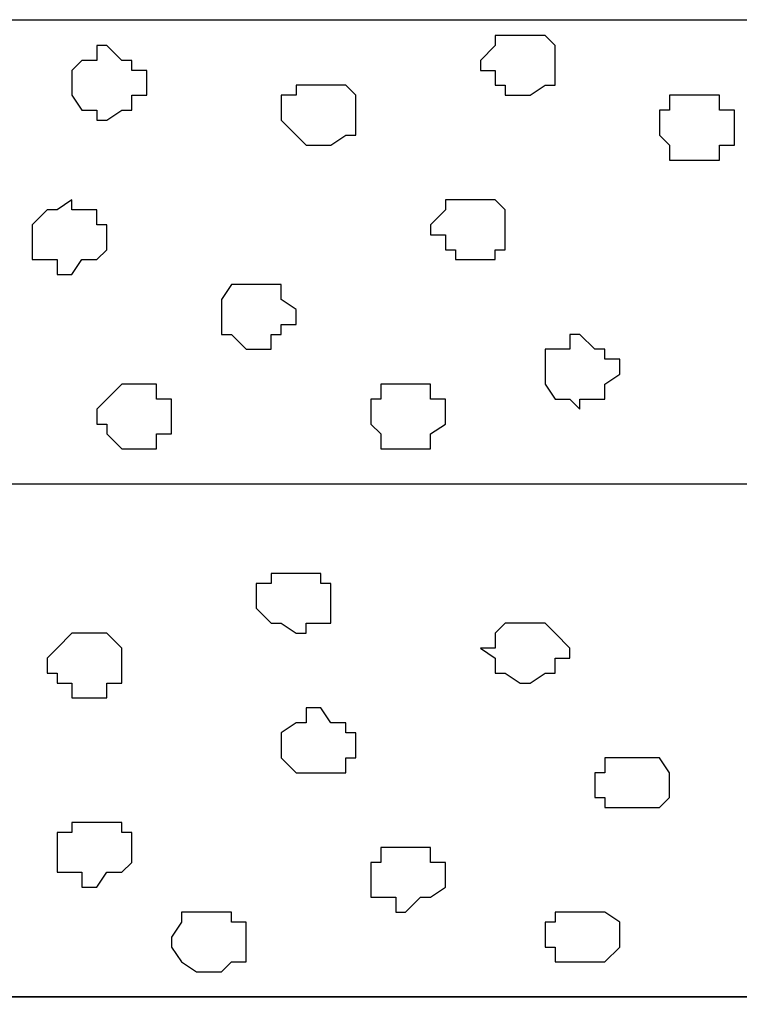
# Model space of a CAD drawing. Units: centimetres. Extents: x -8.7 to 8.9, y -10.6 to 13.4.
# Drawn here: x -4.4 to -4.1, y -2.1 to -1.7 of the extents above; entities that cross this region are included whole.
import ezdxf

# ---------------------------------------------------------------- set-up
doc = ezdxf.new("R2010")
doc.units = ezdxf.units.CM
doc.header["$MEASUREMENT"] = 0
doc.layers.add('Layer 1', color=7, linetype='Continuous')

msp = doc.modelspace()

# ---------------------------------------------------------------- linework, layer by layer
msp.add_line((-6.1651, -1.66404), (0.78458, -1.66404))
at = {"layer": 'Layer 1', "color": 155}
for points, knots in [([(-4.18536, -1.69616), (-4.18536, -1.69616), (-4.19171, -1.69616), (-4.19171, -1.69616), (-4.19171, -1.69616), (-4.19171, -1.69616), (-4.19171, -1.69192), (-4.19171, -1.69192), (-4.19171, -1.69192), (-4.19171, -1.69192), (-4.19594, -1.69192), (-4.19594, -1.69192), (-4.19594, -1.69192), (-4.19594, -1.69192), (-4.19594, -1.68557), (-4.19594, -1.68557), (-4.19594, -1.68557), (-4.19594, -1.68557), (-4.20229, -1.68557), (-4.20229, -1.68557), (-4.20229, -1.68557), (-4.20229, -1.68557), (-4.20229, -1.68134), (-4.20229, -1.68134), (-4.20229, -1.68134), (-4.20229, -1.68134), (-4.19594, -1.67499), (-4.19594, -1.67499), (-4.19594, -1.67499), (-4.19594, -1.67499), (-4.19594, -1.67076), (-4.19594, -1.67076), (-4.19594, -1.67076), (-4.19594, -1.67076), (-4.17477, -1.67076), (-4.17477, -1.67076), (-4.17477, -1.67076), (-4.17477, -1.67076), (-4.17054, -1.67499), (-4.17054, -1.67499), (-4.17054, -1.67499), (-4.17054, -1.67499), (-4.17054, -1.69192), (-4.17054, -1.69192), (-4.17054, -1.69192), (-4.17054, -1.69192), (-4.17477, -1.69192), (-4.17477, -1.69192), (-4.17477, -1.69192), (-4.17477, -1.69192), (-4.18112, -1.69616), (-4.18112, -1.69616), (-4.18112, -1.69616), (-4.18112, -1.69616), (-4.18536, -1.69616), (-4.18536, -1.69616)], [0, 0, 0, 0, 0.071429, 0.071429, 0.071429, 0.071429, 0.142857, 0.142857, 0.142857, 0.142857, 0.214286, 0.214286, 0.214286, 0.214286, 0.285714, 0.285714, 0.285714, 0.285714, 0.357143, 0.357143, 0.357143, 0.357143, 0.428571, 0.428571, 0.428571, 0.428571, 0.5, 0.5, 0.5, 0.5, 0.571429, 0.571429, 0.571429, 0.571429, 0.642857, 0.642857, 0.642857, 0.642857, 0.714286, 0.714286, 0.714286, 0.714286, 0.785714, 0.785714, 0.785714, 0.785714, 0.857143, 0.857143, 0.857143, 0.857143, 0.928571, 0.928571, 0.928571, 0.928571, 1, 1, 1, 1]), ([(-4.36104, -1.70674), (-4.36104, -1.70674), (-4.36527, -1.70674), (-4.36527, -1.70674), (-4.36527, -1.70674), (-4.36527, -1.70674), (-4.36527, -1.70251), (-4.36527, -1.70251), (-4.36527, -1.70251), (-4.36527, -1.70251), (-4.37162, -1.70251), (-4.37162, -1.70251), (-4.37162, -1.70251), (-4.37162, -1.70251), (-4.37586, -1.69616), (-4.37586, -1.69616), (-4.37586, -1.69616), (-4.37586, -1.69616), (-4.37586, -1.68557), (-4.37586, -1.68557), (-4.37586, -1.68557), (-4.37586, -1.68557), (-4.37162, -1.68134), (-4.37162, -1.68134), (-4.37162, -1.68134), (-4.37162, -1.68134), (-4.36527, -1.68134), (-4.36527, -1.68134), (-4.36527, -1.68134), (-4.36527, -1.68134), (-4.36527, -1.67499), (-4.36527, -1.67499), (-4.36527, -1.67499), (-4.36527, -1.67499), (-4.36104, -1.67499), (-4.36104, -1.67499), (-4.36104, -1.67499), (-4.36104, -1.67499), (-4.35469, -1.68134), (-4.35469, -1.68134), (-4.35469, -1.68134), (-4.35469, -1.68134), (-4.35046, -1.68134), (-4.35046, -1.68134), (-4.35046, -1.68134), (-4.35046, -1.68134), (-4.35046, -1.68557), (-4.35046, -1.68557), (-4.35046, -1.68557), (-4.35046, -1.68557), (-4.34411, -1.68557), (-4.34411, -1.68557), (-4.34411, -1.68557), (-4.34411, -1.68557), (-4.34411, -1.69616), (-4.34411, -1.69616), (-4.34411, -1.69616), (-4.34411, -1.69616), (-4.35046, -1.69616), (-4.35046, -1.69616), (-4.35046, -1.69616), (-4.35046, -1.69616), (-4.35046, -1.70251), (-4.35046, -1.70251), (-4.35046, -1.70251), (-4.35046, -1.70251), (-4.35469, -1.70251), (-4.35469, -1.70251), (-4.35469, -1.70251), (-4.35469, -1.70251), (-4.36104, -1.70674), (-4.36104, -1.70674)], [0, 0, 0, 0, 0.055556, 0.055556, 0.055556, 0.055556, 0.111111, 0.111111, 0.111111, 0.111111, 0.166667, 0.166667, 0.166667, 0.166667, 0.222222, 0.222222, 0.222222, 0.222222, 0.277778, 0.277778, 0.277778, 0.277778, 0.333333, 0.333333, 0.333333, 0.333333, 0.388889, 0.388889, 0.388889, 0.388889, 0.444444, 0.444444, 0.444444, 0.444444, 0.5, 0.5, 0.5, 0.5, 0.555556, 0.555556, 0.555556, 0.555556, 0.611111, 0.611111, 0.611111, 0.611111, 0.666667, 0.666667, 0.666667, 0.666667, 0.722222, 0.722222, 0.722222, 0.722222, 0.777778, 0.777778, 0.777778, 0.777778, 0.833333, 0.833333, 0.833333, 0.833333, 0.888889, 0.888889, 0.888889, 0.888889, 0.944444, 0.944444, 0.944444, 0.944444, 1, 1, 1, 1]), ([(-4.27002, -1.71732), (-4.27002, -1.71732), (-4.27637, -1.71732), (-4.27637, -1.71732), (-4.27637, -1.71732), (-4.27637, -1.71732), (-4.28061, -1.71309), (-4.28061, -1.71309), (-4.28061, -1.71309), (-4.28061, -1.71309), (-4.28696, -1.70674), (-4.28696, -1.70674), (-4.28696, -1.70674), (-4.28696, -1.70674), (-4.28696, -1.69616), (-4.28696, -1.69616), (-4.28696, -1.69616), (-4.28696, -1.69616), (-4.28061, -1.69616), (-4.28061, -1.69616), (-4.28061, -1.69616), (-4.28061, -1.69616), (-4.28061, -1.69192), (-4.28061, -1.69192), (-4.28061, -1.69192), (-4.28061, -1.69192), (-4.25944, -1.69192), (-4.25944, -1.69192), (-4.25944, -1.69192), (-4.25944, -1.69192), (-4.25521, -1.69616), (-4.25521, -1.69616), (-4.25521, -1.69616), (-4.25521, -1.69616), (-4.25521, -1.71309), (-4.25521, -1.71309), (-4.25521, -1.71309), (-4.25521, -1.71309), (-4.25944, -1.71309), (-4.25944, -1.71309), (-4.25944, -1.71309), (-4.25944, -1.71309), (-4.26579, -1.71732), (-4.26579, -1.71732), (-4.26579, -1.71732), (-4.26579, -1.71732), (-4.27002, -1.71732), (-4.27002, -1.71732)], [0, 0, 0, 0, 0.083333, 0.083333, 0.083333, 0.083333, 0.166667, 0.166667, 0.166667, 0.166667, 0.25, 0.25, 0.25, 0.25, 0.333333, 0.333333, 0.333333, 0.333333, 0.416667, 0.416667, 0.416667, 0.416667, 0.5, 0.5, 0.5, 0.5, 0.583333, 0.583333, 0.583333, 0.583333, 0.666667, 0.666667, 0.666667, 0.666667, 0.75, 0.75, 0.75, 0.75, 0.833333, 0.833333, 0.833333, 0.833333, 0.916667, 0.916667, 0.916667, 0.916667, 1, 1, 1, 1]), ([(-4.11127, -1.72367), (-4.11127, -1.72367), (-4.12186, -1.72367), (-4.12186, -1.72367), (-4.12186, -1.72367), (-4.12186, -1.72367), (-4.12186, -1.71732), (-4.12186, -1.71732), (-4.12186, -1.71732), (-4.12186, -1.71732), (-4.12609, -1.71309), (-4.12609, -1.71309), (-4.12609, -1.71309), (-4.12609, -1.71309), (-4.12609, -1.70251), (-4.12609, -1.70251), (-4.12609, -1.70251), (-4.12609, -1.70251), (-4.12186, -1.70251), (-4.12186, -1.70251), (-4.12186, -1.70251), (-4.12186, -1.70251), (-4.12186, -1.69616), (-4.12186, -1.69616), (-4.12186, -1.69616), (-4.12186, -1.69616), (-4.10069, -1.69616), (-4.10069, -1.69616), (-4.10069, -1.69616), (-4.10069, -1.69616), (-4.10069, -1.70251), (-4.10069, -1.70251), (-4.10069, -1.70251), (-4.10069, -1.70251), (-4.09434, -1.70251), (-4.09434, -1.70251), (-4.09434, -1.70251), (-4.09434, -1.70251), (-4.09434, -1.71732), (-4.09434, -1.71732), (-4.09434, -1.71732), (-4.09434, -1.71732), (-4.10069, -1.71732), (-4.10069, -1.71732), (-4.10069, -1.71732), (-4.10069, -1.71732), (-4.10069, -1.72367), (-4.10069, -1.72367), (-4.10069, -1.72367), (-4.10069, -1.72367), (-4.11127, -1.72367), (-4.11127, -1.72367)], [0, 0, 0, 0, 0.076923, 0.076923, 0.076923, 0.076923, 0.153846, 0.153846, 0.153846, 0.153846, 0.230769, 0.230769, 0.230769, 0.230769, 0.307692, 0.307692, 0.307692, 0.307692, 0.384615, 0.384615, 0.384615, 0.384615, 0.461538, 0.461538, 0.461538, 0.461538, 0.538462, 0.538462, 0.538462, 0.538462, 0.615385, 0.615385, 0.615385, 0.615385, 0.692308, 0.692308, 0.692308, 0.692308, 0.769231, 0.769231, 0.769231, 0.769231, 0.846154, 0.846154, 0.846154, 0.846154, 0.923077, 0.923077, 0.923077, 0.923077, 1, 1, 1, 1]), ([(-4.37586, -1.77236), (-4.37586, -1.77236), (-4.38221, -1.77236), (-4.38221, -1.77236), (-4.38221, -1.77236), (-4.38221, -1.77236), (-4.38221, -1.76601), (-4.38221, -1.76601), (-4.38221, -1.76601), (-4.38221, -1.76601), (-4.39279, -1.76601), (-4.39279, -1.76601), (-4.39279, -1.76601), (-4.39279, -1.76601), (-4.39279, -1.75119), (-4.39279, -1.75119), (-4.39279, -1.75119), (-4.39279, -1.75119), (-4.38644, -1.74484), (-4.38644, -1.74484), (-4.38644, -1.74484), (-4.38644, -1.74484), (-4.38221, -1.74484), (-4.38221, -1.74484), (-4.38221, -1.74484), (-4.38221, -1.74484), (-4.37586, -1.74061), (-4.37586, -1.74061), (-4.37586, -1.74061), (-4.37586, -1.74061), (-4.37586, -1.74484), (-4.37586, -1.74484), (-4.37586, -1.74484), (-4.37586, -1.74484), (-4.36527, -1.74484), (-4.36527, -1.74484), (-4.36527, -1.74484), (-4.36527, -1.74484), (-4.36527, -1.75119), (-4.36527, -1.75119), (-4.36527, -1.75119), (-4.36527, -1.75119), (-4.36104, -1.75119), (-4.36104, -1.75119), (-4.36104, -1.75119), (-4.36104, -1.75119), (-4.36104, -1.76177), (-4.36104, -1.76177), (-4.36104, -1.76177), (-4.36104, -1.76177), (-4.36527, -1.76601), (-4.36527, -1.76601), (-4.36527, -1.76601), (-4.36527, -1.76601), (-4.37162, -1.76601), (-4.37162, -1.76601), (-4.37162, -1.76601), (-4.37162, -1.76601), (-4.37586, -1.77236), (-4.37586, -1.77236)], [0, 0, 0, 0, 0.066667, 0.066667, 0.066667, 0.066667, 0.133333, 0.133333, 0.133333, 0.133333, 0.2, 0.2, 0.2, 0.2, 0.266667, 0.266667, 0.266667, 0.266667, 0.333333, 0.333333, 0.333333, 0.333333, 0.4, 0.4, 0.4, 0.4, 0.466667, 0.466667, 0.466667, 0.466667, 0.533333, 0.533333, 0.533333, 0.533333, 0.6, 0.6, 0.6, 0.6, 0.666667, 0.666667, 0.666667, 0.666667, 0.733333, 0.733333, 0.733333, 0.733333, 0.8, 0.8, 0.8, 0.8, 0.866667, 0.866667, 0.866667, 0.866667, 0.933333, 0.933333, 0.933333, 0.933333, 1, 1, 1, 1]), ([(-4.20652, -1.76601), (-4.20652, -1.76601), (-4.21287, -1.76601), (-4.21287, -1.76601), (-4.21287, -1.76601), (-4.21287, -1.76601), (-4.21287, -1.76177), (-4.21287, -1.76177), (-4.21287, -1.76177), (-4.21287, -1.76177), (-4.21711, -1.76177), (-4.21711, -1.76177), (-4.21711, -1.76177), (-4.21711, -1.76177), (-4.21711, -1.75542), (-4.21711, -1.75542), (-4.21711, -1.75542), (-4.21711, -1.75542), (-4.22346, -1.75542), (-4.22346, -1.75542), (-4.22346, -1.75542), (-4.22346, -1.75542), (-4.22346, -1.75119), (-4.22346, -1.75119), (-4.22346, -1.75119), (-4.22346, -1.75119), (-4.21711, -1.74484), (-4.21711, -1.74484), (-4.21711, -1.74484), (-4.21711, -1.74484), (-4.21711, -1.74061), (-4.21711, -1.74061), (-4.21711, -1.74061), (-4.21711, -1.74061), (-4.19594, -1.74061), (-4.19594, -1.74061), (-4.19594, -1.74061), (-4.19594, -1.74061), (-4.19171, -1.74484), (-4.19171, -1.74484), (-4.19171, -1.74484), (-4.19171, -1.74484), (-4.19171, -1.76177), (-4.19171, -1.76177), (-4.19171, -1.76177), (-4.19171, -1.76177), (-4.19594, -1.76177), (-4.19594, -1.76177), (-4.19594, -1.76177), (-4.19594, -1.76177), (-4.19594, -1.76601), (-4.19594, -1.76601), (-4.19594, -1.76601), (-4.19594, -1.76601), (-4.20652, -1.76601), (-4.20652, -1.76601)], [0, 0, 0, 0, 0.071429, 0.071429, 0.071429, 0.071429, 0.142857, 0.142857, 0.142857, 0.142857, 0.214286, 0.214286, 0.214286, 0.214286, 0.285714, 0.285714, 0.285714, 0.285714, 0.357143, 0.357143, 0.357143, 0.357143, 0.428571, 0.428571, 0.428571, 0.428571, 0.5, 0.5, 0.5, 0.5, 0.571429, 0.571429, 0.571429, 0.571429, 0.642857, 0.642857, 0.642857, 0.642857, 0.714286, 0.714286, 0.714286, 0.714286, 0.785714, 0.785714, 0.785714, 0.785714, 0.857143, 0.857143, 0.857143, 0.857143, 0.928571, 0.928571, 0.928571, 0.928571, 1, 1, 1, 1]), ([(-4.29754, -1.80411), (-4.29754, -1.80411), (-4.30177, -1.80411), (-4.30177, -1.80411), (-4.30177, -1.80411), (-4.30177, -1.80411), (-4.30812, -1.79776), (-4.30812, -1.79776), (-4.30812, -1.79776), (-4.30812, -1.79776), (-4.31236, -1.79776), (-4.31236, -1.79776), (-4.31236, -1.79776), (-4.31236, -1.79776), (-4.31236, -1.78294), (-4.31236, -1.78294), (-4.31236, -1.78294), (-4.31236, -1.78294), (-4.30812, -1.77659), (-4.30812, -1.77659), (-4.30812, -1.77659), (-4.30812, -1.77659), (-4.28696, -1.77659), (-4.28696, -1.77659), (-4.28696, -1.77659), (-4.28696, -1.77659), (-4.28696, -1.78294), (-4.28696, -1.78294), (-4.28696, -1.78294), (-4.28696, -1.78294), (-4.28061, -1.78717), (-4.28061, -1.78717), (-4.28061, -1.78717), (-4.28061, -1.78717), (-4.28061, -1.79352), (-4.28061, -1.79352), (-4.28061, -1.79352), (-4.28061, -1.79352), (-4.28696, -1.79352), (-4.28696, -1.79352), (-4.28696, -1.79352), (-4.28696, -1.79352), (-4.28696, -1.79776), (-4.28696, -1.79776), (-4.28696, -1.79776), (-4.28696, -1.79776), (-4.29119, -1.79776), (-4.29119, -1.79776), (-4.29119, -1.79776), (-4.29119, -1.79776), (-4.29119, -1.80411), (-4.29119, -1.80411), (-4.29119, -1.80411), (-4.29119, -1.80411), (-4.29754, -1.80411), (-4.29754, -1.80411)], [0, 0, 0, 0, 0.071429, 0.071429, 0.071429, 0.071429, 0.142857, 0.142857, 0.142857, 0.142857, 0.214286, 0.214286, 0.214286, 0.214286, 0.285714, 0.285714, 0.285714, 0.285714, 0.357143, 0.357143, 0.357143, 0.357143, 0.428571, 0.428571, 0.428571, 0.428571, 0.5, 0.5, 0.5, 0.5, 0.571429, 0.571429, 0.571429, 0.571429, 0.642857, 0.642857, 0.642857, 0.642857, 0.714286, 0.714286, 0.714286, 0.714286, 0.785714, 0.785714, 0.785714, 0.785714, 0.857143, 0.857143, 0.857143, 0.857143, 0.928571, 0.928571, 0.928571, 0.928571, 1, 1, 1, 1]), ([(-4.15996, -1.82951), (-4.15996, -1.82951), (-4.16419, -1.82527), (-4.16419, -1.82527), (-4.16419, -1.82527), (-4.16419, -1.82527), (-4.17054, -1.82527), (-4.17054, -1.82527), (-4.17054, -1.82527), (-4.17054, -1.82527), (-4.17477, -1.81892), (-4.17477, -1.81892), (-4.17477, -1.81892), (-4.17477, -1.81892), (-4.17477, -1.80411), (-4.17477, -1.80411), (-4.17477, -1.80411), (-4.17477, -1.80411), (-4.16419, -1.80411), (-4.16419, -1.80411), (-4.16419, -1.80411), (-4.16419, -1.80411), (-4.16419, -1.79776), (-4.16419, -1.79776), (-4.16419, -1.79776), (-4.16419, -1.79776), (-4.15996, -1.79776), (-4.15996, -1.79776), (-4.15996, -1.79776), (-4.15996, -1.79776), (-4.15361, -1.80411), (-4.15361, -1.80411), (-4.15361, -1.80411), (-4.15361, -1.80411), (-4.14937, -1.80411), (-4.14937, -1.80411), (-4.14937, -1.80411), (-4.14937, -1.80411), (-4.14937, -1.80834), (-4.14937, -1.80834), (-4.14937, -1.80834), (-4.14937, -1.80834), (-4.14302, -1.80834), (-4.14302, -1.80834), (-4.14302, -1.80834), (-4.14302, -1.80834), (-4.14302, -1.81469), (-4.14302, -1.81469), (-4.14302, -1.81469), (-4.14302, -1.81469), (-4.14937, -1.81892), (-4.14937, -1.81892), (-4.14937, -1.81892), (-4.14937, -1.81892), (-4.14937, -1.82527), (-4.14937, -1.82527), (-4.14937, -1.82527), (-4.14937, -1.82527), (-4.15996, -1.82527), (-4.15996, -1.82527), (-4.15996, -1.82527), (-4.15996, -1.82527), (-4.15996, -1.82951), (-4.15996, -1.82951)], [0, 0, 0, 0, 0.0625, 0.0625, 0.0625, 0.0625, 0.125, 0.125, 0.125, 0.125, 0.1875, 0.1875, 0.1875, 0.1875, 0.25, 0.25, 0.25, 0.25, 0.3125, 0.3125, 0.3125, 0.3125, 0.375, 0.375, 0.375, 0.375, 0.4375, 0.4375, 0.4375, 0.4375, 0.5, 0.5, 0.5, 0.5, 0.5625, 0.5625, 0.5625, 0.5625, 0.625, 0.625, 0.625, 0.625, 0.6875, 0.6875, 0.6875, 0.6875, 0.75, 0.75, 0.75, 0.75, 0.8125, 0.8125, 0.8125, 0.8125, 0.875, 0.875, 0.875, 0.875, 0.9375, 0.9375, 0.9375, 0.9375, 1, 1, 1, 1]), ([(-4.35046, -1.84644), (-4.35046, -1.84644), (-4.35469, -1.84644), (-4.35469, -1.84644), (-4.35469, -1.84644), (-4.35469, -1.84644), (-4.36104, -1.84009), (-4.36104, -1.84009), (-4.36104, -1.84009), (-4.36104, -1.84009), (-4.36104, -1.83586), (-4.36104, -1.83586), (-4.36104, -1.83586), (-4.36104, -1.83586), (-4.36527, -1.83586), (-4.36527, -1.83586), (-4.36527, -1.83586), (-4.36527, -1.83586), (-4.36527, -1.82951), (-4.36527, -1.82951), (-4.36527, -1.82951), (-4.36527, -1.82951), (-4.36104, -1.82527), (-4.36104, -1.82527), (-4.36104, -1.82527), (-4.36104, -1.82527), (-4.35469, -1.81892), (-4.35469, -1.81892), (-4.35469, -1.81892), (-4.35469, -1.81892), (-4.33987, -1.81892), (-4.33987, -1.81892), (-4.33987, -1.81892), (-4.33987, -1.81892), (-4.33987, -1.82527), (-4.33987, -1.82527), (-4.33987, -1.82527), (-4.33987, -1.82527), (-4.33352, -1.82527), (-4.33352, -1.82527), (-4.33352, -1.82527), (-4.33352, -1.82527), (-4.33352, -1.84009), (-4.33352, -1.84009), (-4.33352, -1.84009), (-4.33352, -1.84009), (-4.33987, -1.84009), (-4.33987, -1.84009), (-4.33987, -1.84009), (-4.33987, -1.84009), (-4.33987, -1.84644), (-4.33987, -1.84644), (-4.33987, -1.84644), (-4.33987, -1.84644), (-4.35046, -1.84644), (-4.35046, -1.84644)], [0, 0, 0, 0, 0.071429, 0.071429, 0.071429, 0.071429, 0.142857, 0.142857, 0.142857, 0.142857, 0.214286, 0.214286, 0.214286, 0.214286, 0.285714, 0.285714, 0.285714, 0.285714, 0.357143, 0.357143, 0.357143, 0.357143, 0.428571, 0.428571, 0.428571, 0.428571, 0.5, 0.5, 0.5, 0.5, 0.571429, 0.571429, 0.571429, 0.571429, 0.642857, 0.642857, 0.642857, 0.642857, 0.714286, 0.714286, 0.714286, 0.714286, 0.785714, 0.785714, 0.785714, 0.785714, 0.857143, 0.857143, 0.857143, 0.857143, 0.928571, 0.928571, 0.928571, 0.928571, 1, 1, 1, 1]), ([(-4.23404, -1.84644), (-4.23404, -1.84644), (-4.24462, -1.84644), (-4.24462, -1.84644), (-4.24462, -1.84644), (-4.24462, -1.84644), (-4.24462, -1.84009), (-4.24462, -1.84009), (-4.24462, -1.84009), (-4.24462, -1.84009), (-4.24886, -1.83586), (-4.24886, -1.83586), (-4.24886, -1.83586), (-4.24886, -1.83586), (-4.24886, -1.82527), (-4.24886, -1.82527), (-4.24886, -1.82527), (-4.24886, -1.82527), (-4.24462, -1.82527), (-4.24462, -1.82527), (-4.24462, -1.82527), (-4.24462, -1.82527), (-4.24462, -1.81892), (-4.24462, -1.81892), (-4.24462, -1.81892), (-4.24462, -1.81892), (-4.22346, -1.81892), (-4.22346, -1.81892), (-4.22346, -1.81892), (-4.22346, -1.81892), (-4.22346, -1.82527), (-4.22346, -1.82527), (-4.22346, -1.82527), (-4.22346, -1.82527), (-4.21711, -1.82527), (-4.21711, -1.82527), (-4.21711, -1.82527), (-4.21711, -1.82527), (-4.21711, -1.83586), (-4.21711, -1.83586), (-4.21711, -1.83586), (-4.21711, -1.83586), (-4.22346, -1.84009), (-4.22346, -1.84009), (-4.22346, -1.84009), (-4.22346, -1.84009), (-4.22346, -1.84644), (-4.22346, -1.84644), (-4.22346, -1.84644), (-4.22346, -1.84644), (-4.23404, -1.84644), (-4.23404, -1.84644)], [0, 0, 0, 0, 0.076923, 0.076923, 0.076923, 0.076923, 0.153846, 0.153846, 0.153846, 0.153846, 0.230769, 0.230769, 0.230769, 0.230769, 0.307692, 0.307692, 0.307692, 0.307692, 0.384615, 0.384615, 0.384615, 0.384615, 0.461538, 0.461538, 0.461538, 0.461538, 0.538462, 0.538462, 0.538462, 0.538462, 0.615385, 0.615385, 0.615385, 0.615385, 0.692308, 0.692308, 0.692308, 0.692308, 0.769231, 0.769231, 0.769231, 0.769231, 0.846154, 0.846154, 0.846154, 0.846154, 0.923077, 0.923077, 0.923077, 0.923077, 1, 1, 1, 1])]:
    msp.add_open_spline(points, degree=3, knots=knots, dxfattribs=at)
at = {"layer": 'Layer 1', "color": 55}
msp.add_open_spline([(-8.51394, -2.07927), (-8.51394, -2.07927), (0.78458, -2.07927), (0.78458, -2.07927), (0.78458, -2.07927), (0.78458, -2.07927), (0.78458, -1.86126), (0.78458, -1.86126), (0.78458, -1.86126), (0.78458, -1.86126), (-8.51394, -1.86126), (-8.51394, -1.86126), (-8.51394, -1.86126), (-8.51394, -1.86126), (-8.51394, -2.07927), (-8.51394, -2.07927)], degree=3, knots=[0, 0, 0, 0, 0.25, 0.25, 0.25, 0.25, 0.5, 0.5, 0.5, 0.5, 0.75, 0.75, 0.75, 0.75, 1, 1, 1, 1], dxfattribs=at)
at = {"layer": 'Layer 1', "lineweight": 9}
for points in [[(-8.51394, -1.86126), (-8.51394, -1.86126), (0.78458, -1.86126), (0.78458, -1.86126), (0.78458, -1.86126), (0.78458, -1.86126), (0.78458, -2.07927), (0.78458, -2.07927), (0.78458, -2.07927), (0.78458, -2.07927), (-8.51394, -2.07927), (-8.51394, -2.07927), (-8.51394, -2.07927), (-8.51394, -2.07927), (-8.51394, -1.86126), (-8.51394, -1.86126)], [(-8.51394, -2.07927), (-8.51394, -2.07927), (0.78458, -2.07927), (0.78458, -2.07927), (0.78458, -2.07927), (0.78458, -2.07927), (0.78458, -3.34292), (0.78458, -3.34292), (0.78458, -3.34292), (0.78458, -3.34292), (-8.51394, -3.34292), (-8.51394, -3.34292), (-8.51394, -3.34292), (-8.51394, -3.34292), (-8.51394, -2.07927), (-8.51394, -2.07927)]]:
    msp.add_open_spline(points, degree=3, knots=[0, 0, 0, 0, 0.25, 0.25, 0.25, 0.25, 0.5, 0.5, 0.5, 0.5, 0.75, 0.75, 0.75, 0.75, 1, 1, 1, 1], dxfattribs=at)
at = {"layer": 'Layer 1', "color": 254}
for points, knots in [([(-4.28061, -1.89936), (-4.28061, -1.89936), (-4.27002, -1.89936), (-4.27002, -1.89936), (-4.27002, -1.89936), (-4.27002, -1.89936), (-4.27002, -1.90359), (-4.27002, -1.90359), (-4.27002, -1.90359), (-4.27002, -1.90359), (-4.26579, -1.90359), (-4.26579, -1.90359), (-4.26579, -1.90359), (-4.26579, -1.90359), (-4.26579, -1.92052), (-4.26579, -1.92052), (-4.26579, -1.92052), (-4.26579, -1.92052), (-4.27637, -1.92052), (-4.27637, -1.92052), (-4.27637, -1.92052), (-4.27637, -1.92052), (-4.27637, -1.92476), (-4.27637, -1.92476), (-4.27637, -1.92476), (-4.27637, -1.92476), (-4.28061, -1.92476), (-4.28061, -1.92476), (-4.28061, -1.92476), (-4.28061, -1.92476), (-4.28696, -1.92052), (-4.28696, -1.92052), (-4.28696, -1.92052), (-4.28696, -1.92052), (-4.29119, -1.92052), (-4.29119, -1.92052), (-4.29119, -1.92052), (-4.29119, -1.92052), (-4.29754, -1.91417), (-4.29754, -1.91417), (-4.29754, -1.91417), (-4.29754, -1.91417), (-4.29754, -1.90359), (-4.29754, -1.90359), (-4.29754, -1.90359), (-4.29754, -1.90359), (-4.29119, -1.90359), (-4.29119, -1.90359), (-4.29119, -1.90359), (-4.29119, -1.90359), (-4.29119, -1.89936), (-4.29119, -1.89936), (-4.29119, -1.89936), (-4.29119, -1.89936), (-4.28061, -1.89936), (-4.28061, -1.89936)], [0, 0, 0, 0, 0.071429, 0.071429, 0.071429, 0.071429, 0.142857, 0.142857, 0.142857, 0.142857, 0.214286, 0.214286, 0.214286, 0.214286, 0.285714, 0.285714, 0.285714, 0.285714, 0.357143, 0.357143, 0.357143, 0.357143, 0.428571, 0.428571, 0.428571, 0.428571, 0.5, 0.5, 0.5, 0.5, 0.571429, 0.571429, 0.571429, 0.571429, 0.642857, 0.642857, 0.642857, 0.642857, 0.714286, 0.714286, 0.714286, 0.714286, 0.785714, 0.785714, 0.785714, 0.785714, 0.857143, 0.857143, 0.857143, 0.857143, 0.928571, 0.928571, 0.928571, 0.928571, 1, 1, 1, 1]), ([(-4.18112, -1.92052), (-4.18112, -1.92052), (-4.17477, -1.92052), (-4.17477, -1.92052), (-4.17477, -1.92052), (-4.17477, -1.92052), (-4.17054, -1.92476), (-4.17054, -1.92476), (-4.17054, -1.92476), (-4.17054, -1.92476), (-4.16419, -1.93111), (-4.16419, -1.93111), (-4.16419, -1.93111), (-4.16419, -1.93111), (-4.16419, -1.93534), (-4.16419, -1.93534), (-4.16419, -1.93534), (-4.16419, -1.93534), (-4.17054, -1.93534), (-4.17054, -1.93534), (-4.17054, -1.93534), (-4.17054, -1.93534), (-4.17054, -1.94169), (-4.17054, -1.94169), (-4.17054, -1.94169), (-4.17054, -1.94169), (-4.17477, -1.94169), (-4.17477, -1.94169), (-4.17477, -1.94169), (-4.17477, -1.94169), (-4.18112, -1.94592), (-4.18112, -1.94592), (-4.18112, -1.94592), (-4.18112, -1.94592), (-4.18536, -1.94592), (-4.18536, -1.94592), (-4.18536, -1.94592), (-4.18536, -1.94592), (-4.19171, -1.94169), (-4.19171, -1.94169), (-4.19171, -1.94169), (-4.19171, -1.94169), (-4.19594, -1.94169), (-4.19594, -1.94169), (-4.19594, -1.94169), (-4.19594, -1.94169), (-4.19594, -1.93534), (-4.19594, -1.93534), (-4.19594, -1.93534), (-4.19594, -1.93534), (-4.20229, -1.93111), (-4.20229, -1.93111), (-4.20229, -1.93111), (-4.20229, -1.93111), (-4.19594, -1.93111), (-4.19594, -1.93111), (-4.19594, -1.93111), (-4.19594, -1.93111), (-4.19594, -1.92476), (-4.19594, -1.92476), (-4.19594, -1.92476), (-4.19594, -1.92476), (-4.19171, -1.92052), (-4.19171, -1.92052), (-4.19171, -1.92052), (-4.19171, -1.92052), (-4.18112, -1.92052), (-4.18112, -1.92052)], [0, 0, 0, 0, 0.058824, 0.058824, 0.058824, 0.058824, 0.117647, 0.117647, 0.117647, 0.117647, 0.176471, 0.176471, 0.176471, 0.176471, 0.235294, 0.235294, 0.235294, 0.235294, 0.294118, 0.294118, 0.294118, 0.294118, 0.352941, 0.352941, 0.352941, 0.352941, 0.411765, 0.411765, 0.411765, 0.411765, 0.470588, 0.470588, 0.470588, 0.470588, 0.529412, 0.529412, 0.529412, 0.529412, 0.588235, 0.588235, 0.588235, 0.588235, 0.647059, 0.647059, 0.647059, 0.647059, 0.705882, 0.705882, 0.705882, 0.705882, 0.764706, 0.764706, 0.764706, 0.764706, 0.823529, 0.823529, 0.823529, 0.823529, 0.882353, 0.882353, 0.882353, 0.882353, 0.941176, 0.941176, 0.941176, 0.941176, 1, 1, 1, 1]), ([(-4.37162, -1.92476), (-4.37162, -1.92476), (-4.36104, -1.92476), (-4.36104, -1.92476), (-4.36104, -1.92476), (-4.36104, -1.92476), (-4.35469, -1.93111), (-4.35469, -1.93111), (-4.35469, -1.93111), (-4.35469, -1.93111), (-4.35469, -1.94592), (-4.35469, -1.94592), (-4.35469, -1.94592), (-4.35469, -1.94592), (-4.36104, -1.94592), (-4.36104, -1.94592), (-4.36104, -1.94592), (-4.36104, -1.94592), (-4.36104, -1.95227), (-4.36104, -1.95227), (-4.36104, -1.95227), (-4.36104, -1.95227), (-4.37586, -1.95227), (-4.37586, -1.95227), (-4.37586, -1.95227), (-4.37586, -1.95227), (-4.37586, -1.94592), (-4.37586, -1.94592), (-4.37586, -1.94592), (-4.37586, -1.94592), (-4.38221, -1.94592), (-4.38221, -1.94592), (-4.38221, -1.94592), (-4.38221, -1.94592), (-4.38221, -1.94169), (-4.38221, -1.94169), (-4.38221, -1.94169), (-4.38221, -1.94169), (-4.38644, -1.94169), (-4.38644, -1.94169), (-4.38644, -1.94169), (-4.38644, -1.94169), (-4.38644, -1.93534), (-4.38644, -1.93534), (-4.38644, -1.93534), (-4.38644, -1.93534), (-4.38221, -1.93111), (-4.38221, -1.93111), (-4.38221, -1.93111), (-4.38221, -1.93111), (-4.37586, -1.92476), (-4.37586, -1.92476), (-4.37586, -1.92476), (-4.37586, -1.92476), (-4.37162, -1.92476), (-4.37162, -1.92476)], [0, 0, 0, 0, 0.071429, 0.071429, 0.071429, 0.071429, 0.142857, 0.142857, 0.142857, 0.142857, 0.214286, 0.214286, 0.214286, 0.214286, 0.285714, 0.285714, 0.285714, 0.285714, 0.357143, 0.357143, 0.357143, 0.357143, 0.428571, 0.428571, 0.428571, 0.428571, 0.5, 0.5, 0.5, 0.5, 0.571429, 0.571429, 0.571429, 0.571429, 0.642857, 0.642857, 0.642857, 0.642857, 0.714286, 0.714286, 0.714286, 0.714286, 0.785714, 0.785714, 0.785714, 0.785714, 0.857143, 0.857143, 0.857143, 0.857143, 0.928571, 0.928571, 0.928571, 0.928571, 1, 1, 1, 1]), ([(-4.27002, -1.95651), (-4.27002, -1.95651), (-4.26579, -1.96286), (-4.26579, -1.96286), (-4.26579, -1.96286), (-4.26579, -1.96286), (-4.25944, -1.96286), (-4.25944, -1.96286), (-4.25944, -1.96286), (-4.25944, -1.96286), (-4.25944, -1.96709), (-4.25944, -1.96709), (-4.25944, -1.96709), (-4.25944, -1.96709), (-4.25521, -1.96709), (-4.25521, -1.96709), (-4.25521, -1.96709), (-4.25521, -1.96709), (-4.25521, -1.97767), (-4.25521, -1.97767), (-4.25521, -1.97767), (-4.25521, -1.97767), (-4.25944, -1.97767), (-4.25944, -1.97767), (-4.25944, -1.97767), (-4.25944, -1.97767), (-4.25944, -1.98402), (-4.25944, -1.98402), (-4.25944, -1.98402), (-4.25944, -1.98402), (-4.28061, -1.98402), (-4.28061, -1.98402), (-4.28061, -1.98402), (-4.28061, -1.98402), (-4.28696, -1.97767), (-4.28696, -1.97767), (-4.28696, -1.97767), (-4.28696, -1.97767), (-4.28696, -1.96709), (-4.28696, -1.96709), (-4.28696, -1.96709), (-4.28696, -1.96709), (-4.28061, -1.96286), (-4.28061, -1.96286), (-4.28061, -1.96286), (-4.28061, -1.96286), (-4.27637, -1.96286), (-4.27637, -1.96286), (-4.27637, -1.96286), (-4.27637, -1.96286), (-4.27637, -1.95651), (-4.27637, -1.95651), (-4.27637, -1.95651), (-4.27637, -1.95651), (-4.27002, -1.95651), (-4.27002, -1.95651)], [0, 0, 0, 0, 0.071429, 0.071429, 0.071429, 0.071429, 0.142857, 0.142857, 0.142857, 0.142857, 0.214286, 0.214286, 0.214286, 0.214286, 0.285714, 0.285714, 0.285714, 0.285714, 0.357143, 0.357143, 0.357143, 0.357143, 0.428571, 0.428571, 0.428571, 0.428571, 0.5, 0.5, 0.5, 0.5, 0.571429, 0.571429, 0.571429, 0.571429, 0.642857, 0.642857, 0.642857, 0.642857, 0.714286, 0.714286, 0.714286, 0.714286, 0.785714, 0.785714, 0.785714, 0.785714, 0.857143, 0.857143, 0.857143, 0.857143, 0.928571, 0.928571, 0.928571, 0.928571, 1, 1, 1, 1]), ([(-4.13879, -1.97767), (-4.13879, -1.97767), (-4.12609, -1.97767), (-4.12609, -1.97767), (-4.12609, -1.97767), (-4.12609, -1.97767), (-4.12186, -1.98402), (-4.12186, -1.98402), (-4.12186, -1.98402), (-4.12186, -1.98402), (-4.12186, -1.99461), (-4.12186, -1.99461), (-4.12186, -1.99461), (-4.12186, -1.99461), (-4.12609, -1.99884), (-4.12609, -1.99884), (-4.12609, -1.99884), (-4.12609, -1.99884), (-4.14937, -1.99884), (-4.14937, -1.99884), (-4.14937, -1.99884), (-4.14937, -1.99884), (-4.14937, -1.99461), (-4.14937, -1.99461), (-4.14937, -1.99461), (-4.14937, -1.99461), (-4.15361, -1.99461), (-4.15361, -1.99461), (-4.15361, -1.99461), (-4.15361, -1.99461), (-4.15361, -1.98402), (-4.15361, -1.98402), (-4.15361, -1.98402), (-4.15361, -1.98402), (-4.14937, -1.98402), (-4.14937, -1.98402), (-4.14937, -1.98402), (-4.14937, -1.98402), (-4.14937, -1.97767), (-4.14937, -1.97767), (-4.14937, -1.97767), (-4.14937, -1.97767), (-4.13879, -1.97767), (-4.13879, -1.97767)], [0, 0, 0, 0, 0.090909, 0.090909, 0.090909, 0.090909, 0.181818, 0.181818, 0.181818, 0.181818, 0.272727, 0.272727, 0.272727, 0.272727, 0.363636, 0.363636, 0.363636, 0.363636, 0.454545, 0.454545, 0.454545, 0.454545, 0.545455, 0.545455, 0.545455, 0.545455, 0.636364, 0.636364, 0.636364, 0.636364, 0.727273, 0.727273, 0.727273, 0.727273, 0.818182, 0.818182, 0.818182, 0.818182, 0.909091, 0.909091, 0.909091, 0.909091, 1, 1, 1, 1]), ([(-4.36527, -2.00519), (-4.36527, -2.00519), (-4.35469, -2.00519), (-4.35469, -2.00519), (-4.35469, -2.00519), (-4.35469, -2.00519), (-4.35469, -2.00942), (-4.35469, -2.00942), (-4.35469, -2.00942), (-4.35469, -2.00942), (-4.35046, -2.00942), (-4.35046, -2.00942), (-4.35046, -2.00942), (-4.35046, -2.00942), (-4.35046, -2.02212), (-4.35046, -2.02212), (-4.35046, -2.02212), (-4.35046, -2.02212), (-4.35469, -2.02636), (-4.35469, -2.02636), (-4.35469, -2.02636), (-4.35469, -2.02636), (-4.36104, -2.02636), (-4.36104, -2.02636), (-4.36104, -2.02636), (-4.36104, -2.02636), (-4.36527, -2.03271), (-4.36527, -2.03271), (-4.36527, -2.03271), (-4.36527, -2.03271), (-4.37162, -2.03271), (-4.37162, -2.03271), (-4.37162, -2.03271), (-4.37162, -2.03271), (-4.37162, -2.02636), (-4.37162, -2.02636), (-4.37162, -2.02636), (-4.37162, -2.02636), (-4.38221, -2.02636), (-4.38221, -2.02636), (-4.38221, -2.02636), (-4.38221, -2.02636), (-4.38221, -2.00942), (-4.38221, -2.00942), (-4.38221, -2.00942), (-4.38221, -2.00942), (-4.37586, -2.00942), (-4.37586, -2.00942), (-4.37586, -2.00942), (-4.37586, -2.00942), (-4.37586, -2.00519), (-4.37586, -2.00519), (-4.37586, -2.00519), (-4.37586, -2.00519), (-4.36527, -2.00519), (-4.36527, -2.00519)], [0, 0, 0, 0, 0.071429, 0.071429, 0.071429, 0.071429, 0.142857, 0.142857, 0.142857, 0.142857, 0.214286, 0.214286, 0.214286, 0.214286, 0.285714, 0.285714, 0.285714, 0.285714, 0.357143, 0.357143, 0.357143, 0.357143, 0.428571, 0.428571, 0.428571, 0.428571, 0.5, 0.5, 0.5, 0.5, 0.571429, 0.571429, 0.571429, 0.571429, 0.642857, 0.642857, 0.642857, 0.642857, 0.714286, 0.714286, 0.714286, 0.714286, 0.785714, 0.785714, 0.785714, 0.785714, 0.857143, 0.857143, 0.857143, 0.857143, 0.928571, 0.928571, 0.928571, 0.928571, 1, 1, 1, 1]), ([(-4.23404, -2.01577), (-4.23404, -2.01577), (-4.22346, -2.01577), (-4.22346, -2.01577), (-4.22346, -2.01577), (-4.22346, -2.01577), (-4.22346, -2.02212), (-4.22346, -2.02212), (-4.22346, -2.02212), (-4.22346, -2.02212), (-4.21711, -2.02212), (-4.21711, -2.02212), (-4.21711, -2.02212), (-4.21711, -2.02212), (-4.21711, -2.03271), (-4.21711, -2.03271), (-4.21711, -2.03271), (-4.21711, -2.03271), (-4.22346, -2.03694), (-4.22346, -2.03694), (-4.22346, -2.03694), (-4.22346, -2.03694), (-4.22769, -2.03694), (-4.22769, -2.03694), (-4.22769, -2.03694), (-4.22769, -2.03694), (-4.23404, -2.04329), (-4.23404, -2.04329), (-4.23404, -2.04329), (-4.23404, -2.04329), (-4.23827, -2.04329), (-4.23827, -2.04329), (-4.23827, -2.04329), (-4.23827, -2.04329), (-4.23827, -2.03694), (-4.23827, -2.03694), (-4.23827, -2.03694), (-4.23827, -2.03694), (-4.24886, -2.03694), (-4.24886, -2.03694), (-4.24886, -2.03694), (-4.24886, -2.03694), (-4.24886, -2.02212), (-4.24886, -2.02212), (-4.24886, -2.02212), (-4.24886, -2.02212), (-4.24462, -2.02212), (-4.24462, -2.02212), (-4.24462, -2.02212), (-4.24462, -2.02212), (-4.24462, -2.01577), (-4.24462, -2.01577), (-4.24462, -2.01577), (-4.24462, -2.01577), (-4.23404, -2.01577), (-4.23404, -2.01577)], [0, 0, 0, 0, 0.071429, 0.071429, 0.071429, 0.071429, 0.142857, 0.142857, 0.142857, 0.142857, 0.214286, 0.214286, 0.214286, 0.214286, 0.285714, 0.285714, 0.285714, 0.285714, 0.357143, 0.357143, 0.357143, 0.357143, 0.428571, 0.428571, 0.428571, 0.428571, 0.5, 0.5, 0.5, 0.5, 0.571429, 0.571429, 0.571429, 0.571429, 0.642857, 0.642857, 0.642857, 0.642857, 0.714286, 0.714286, 0.714286, 0.714286, 0.785714, 0.785714, 0.785714, 0.785714, 0.857143, 0.857143, 0.857143, 0.857143, 0.928571, 0.928571, 0.928571, 0.928571, 1, 1, 1, 1]), ([(-4.31871, -2.04329), (-4.31871, -2.04329), (-4.30812, -2.04329), (-4.30812, -2.04329), (-4.30812, -2.04329), (-4.30812, -2.04329), (-4.30812, -2.04752), (-4.30812, -2.04752), (-4.30812, -2.04752), (-4.30812, -2.04752), (-4.30177, -2.04752), (-4.30177, -2.04752), (-4.30177, -2.04752), (-4.30177, -2.04752), (-4.30177, -2.06446), (-4.30177, -2.06446), (-4.30177, -2.06446), (-4.30177, -2.06446), (-4.30812, -2.06446), (-4.30812, -2.06446), (-4.30812, -2.06446), (-4.30812, -2.06446), (-4.31236, -2.06869), (-4.31236, -2.06869), (-4.31236, -2.06869), (-4.31236, -2.06869), (-4.32294, -2.06869), (-4.32294, -2.06869), (-4.32294, -2.06869), (-4.32294, -2.06869), (-4.32929, -2.06446), (-4.32929, -2.06446), (-4.32929, -2.06446), (-4.32929, -2.06446), (-4.33352, -2.05811), (-4.33352, -2.05811), (-4.33352, -2.05811), (-4.33352, -2.05811), (-4.33352, -2.05387), (-4.33352, -2.05387), (-4.33352, -2.05387), (-4.33352, -2.05387), (-4.32929, -2.04752), (-4.32929, -2.04752), (-4.32929, -2.04752), (-4.32929, -2.04752), (-4.32929, -2.04329), (-4.32929, -2.04329), (-4.32929, -2.04329), (-4.32929, -2.04329), (-4.31871, -2.04329), (-4.31871, -2.04329)], [0, 0, 0, 0, 0.076923, 0.076923, 0.076923, 0.076923, 0.153846, 0.153846, 0.153846, 0.153846, 0.230769, 0.230769, 0.230769, 0.230769, 0.307692, 0.307692, 0.307692, 0.307692, 0.384615, 0.384615, 0.384615, 0.384615, 0.461538, 0.461538, 0.461538, 0.461538, 0.538462, 0.538462, 0.538462, 0.538462, 0.615385, 0.615385, 0.615385, 0.615385, 0.692308, 0.692308, 0.692308, 0.692308, 0.769231, 0.769231, 0.769231, 0.769231, 0.846154, 0.846154, 0.846154, 0.846154, 0.923077, 0.923077, 0.923077, 0.923077, 1, 1, 1, 1]), ([(-4.15996, -2.04329), (-4.15996, -2.04329), (-4.14937, -2.04329), (-4.14937, -2.04329), (-4.14937, -2.04329), (-4.14937, -2.04329), (-4.14302, -2.04752), (-4.14302, -2.04752), (-4.14302, -2.04752), (-4.14302, -2.04752), (-4.14302, -2.05811), (-4.14302, -2.05811), (-4.14302, -2.05811), (-4.14302, -2.05811), (-4.14937, -2.06446), (-4.14937, -2.06446), (-4.14937, -2.06446), (-4.14937, -2.06446), (-4.17054, -2.06446), (-4.17054, -2.06446), (-4.17054, -2.06446), (-4.17054, -2.06446), (-4.17054, -2.05811), (-4.17054, -2.05811), (-4.17054, -2.05811), (-4.17054, -2.05811), (-4.17477, -2.05811), (-4.17477, -2.05811), (-4.17477, -2.05811), (-4.17477, -2.05811), (-4.17477, -2.04752), (-4.17477, -2.04752), (-4.17477, -2.04752), (-4.17477, -2.04752), (-4.17054, -2.04752), (-4.17054, -2.04752), (-4.17054, -2.04752), (-4.17054, -2.04752), (-4.17054, -2.04329), (-4.17054, -2.04329), (-4.17054, -2.04329), (-4.17054, -2.04329), (-4.15996, -2.04329), (-4.15996, -2.04329)], [0, 0, 0, 0, 0.090909, 0.090909, 0.090909, 0.090909, 0.181818, 0.181818, 0.181818, 0.181818, 0.272727, 0.272727, 0.272727, 0.272727, 0.363636, 0.363636, 0.363636, 0.363636, 0.454545, 0.454545, 0.454545, 0.454545, 0.545455, 0.545455, 0.545455, 0.545455, 0.636364, 0.636364, 0.636364, 0.636364, 0.727273, 0.727273, 0.727273, 0.727273, 0.818182, 0.818182, 0.818182, 0.818182, 0.909091, 0.909091, 0.909091, 0.909091, 1, 1, 1, 1]), ([(-8.51394, -3.34292), (-8.51394, -3.34292), (0.78458, -3.34292), (0.78458, -3.34292), (0.78458, -3.34292), (0.78458, -3.34292), (0.78458, -2.07927), (0.78458, -2.07927), (0.78458, -2.07927), (0.78458, -2.07927), (-8.51394, -2.07927), (-8.51394, -2.07927), (-8.51394, -2.07927), (-8.51394, -2.07927), (-8.51394, -3.34292), (-8.51394, -3.34292)], [0, 0, 0, 0, 0.25, 0.25, 0.25, 0.25, 0.5, 0.5, 0.5, 0.5, 0.75, 0.75, 0.75, 0.75, 1, 1, 1, 1])]:
    msp.add_open_spline(points, degree=3, knots=knots, dxfattribs=at)

doc.saveas('drawing.dxf')
